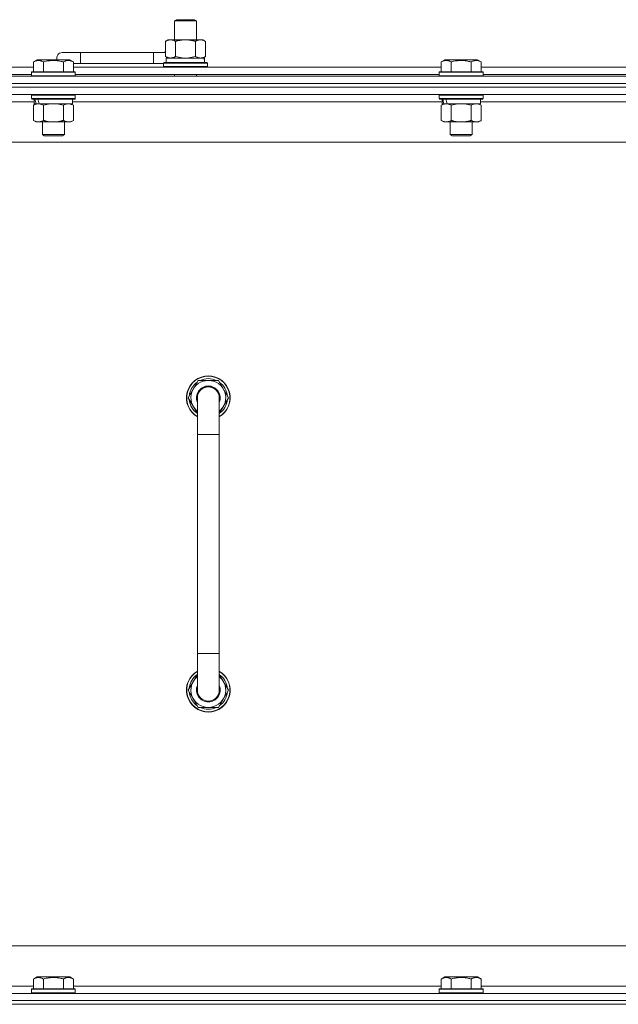
# Model space of a CAD drawing. Units: millimetres. Extents: x 0 to 30654, y -7 to 21000.
# Drawn here: x 21629 to 21957, y 16051 to 16590 of the extents above; entities that cross this region are included whole.
import ezdxf

# ---------------------------------------------------------------- set-up
doc = ezdxf.new("R2010")
doc.units = ezdxf.units.MM
doc.linetypes.add('K5LT_THIN', pattern=[0])
doc.layers.add('R', color=1, linetype='Continuous', true_color=0xff0000)
doc.layers.add('WELDING', color=7, linetype='Continuous', true_color=0xffffff)

msp = doc.modelspace()

# ---------------------------------------------------------------- linework, layer by layer
at = {"layer": 'R', "color": 7, "linetype": 'K5LT_THIN', "lineweight": 18}
for p, q in [((21714.13, 16589.71), (21715.13, 16590.29)), ((21714.13, 16589.71), (21726.13, 16589.71)), ((21714.13, 16579.29), (21714.13, 16589.71)), ((21715.13, 16590.29), (21725.13, 16590.29)), ((21726.13, 16589.71), (21725.13, 16590.29)), ((21726.13, 16579.29), (21726.13, 16589.71)), ((21709.16, 16578.44), (21710.63, 16579.29)), ((21709.16, 16570.14), (21709.16, 16578.44)), ((21710.63, 16579.29), (21720.13, 16579.29)), ((21714.65, 16570.14), (21714.65, 16578.44)), ((21720.13, 16579.29), (21729.63, 16579.29)), ((21725.62, 16570.14), (21725.62, 16578.44)), ((21731.1, 16578.44), (21729.63, 16579.29)), ((21731.1, 16570.14), (21731.1, 16578.44)), ((21662.63, 16572.29), (21652.63, 16572.29)), ((21662.63, 16566.29), (21662.63, 16572.29)), ((21702.63, 16572.29), (21662.63, 16572.29)), ((21702.63, 16566.29), (21702.63, 16572.29)), ((21709.16, 16572.29), (21702.63, 16572.29)), ((21709.16, 16570.14), (21710.63, 16569.29)), ((21709.63, 16569.29), (21730.38, 16569.29)), ((21709.63, 16566.79), (21709.63, 16569.29)), ((21731.1, 16570.14), (21729.63, 16569.29)), ((21730.58, 16569.29), (21730.38, 16569.29)), ((21730.58, 16569.29), (21730.5, 16567.91)), ((21435.6, 16564.29), (21636.86, 16564.29)), ((21636.86, 16567.13), (21638.86, 16568.29)), ((21636.86, 16567.13), (21638.86, 16568.29)), ((21636.86, 16567.13), (21636.86, 16561.79)), ((21656.8, 16568.29), (21638.86, 16568.29)), ((21642.35, 16567.13), (21642.35, 16561.79)), ((21653.32, 16567.13), (21653.32, 16561.79)), ((21658.8, 16567.13), (21656.8, 16568.29)), ((21658.8, 16567.13), (21656.8, 16568.29)), ((21658.8, 16567.13), (21658.8, 16561.79)), ((21662.63, 16566.29), (21658.8, 16566.29)), ((21658.8, 16564.29), (21860.06, 16564.29)), ((21702.63, 16566.29), (21662.63, 16566.29)), ((21708.13, 16566.29), (21702.63, 16566.29)), ((21708.13, 16566.49), (21708.3, 16566.79)), ((21708.13, 16564.59), (21708.13, 16566.49)), ((21708.13, 16566.49), (21732.13, 16566.49)), ((21708.13, 16564.59), (21708.3, 16564.29)), ((21708.13, 16564.59), (21732.13, 16564.59)), ((21708.3, 16566.79), (21731.96, 16566.79)), ((21732.13, 16566.49), (21731.96, 16566.79)), ((21732.13, 16564.59), (21731.96, 16564.29)), ((21732.13, 16564.59), (21732.13, 16566.49)), ((21860.06, 16567.13), (21862.06, 16568.29)), ((21860.06, 16567.13), (21862.06, 16568.29)), ((21860.06, 16567.13), (21860.06, 16561.79)), ((21880, 16568.29), (21862.06, 16568.29)), ((21865.55, 16567.13), (21865.55, 16561.79)), ((21876.52, 16567.13), (21876.52, 16561.79)), ((21882, 16567.13), (21880, 16568.29)), ((21882, 16567.13), (21880, 16568.29)), ((21882, 16567.13), (21882, 16561.79)), ((21882, 16564.29), (22083.26, 16564.29)), ((21320.63, 16559.29), (22644.63, 16559.29)), ((21436.63, 16560.29), (21635.83, 16560.29)), ((21635.83, 16561.49), (21636, 16561.79)), ((21635.83, 16561.49), (21636, 16561.79)), ((21635.83, 16561.49), (21635.83, 16559.59)), ((21659.83, 16561.49), (21635.83, 16561.49)), ((21659.83, 16559.59), (21635.83, 16559.59)), ((21635.83, 16559.59), (21636, 16559.29)), ((21659.66, 16561.79), (21636, 16561.79)), ((21659.83, 16561.49), (21659.66, 16561.79)), ((21659.83, 16561.49), (21659.66, 16561.79)), ((21659.83, 16559.59), (21659.66, 16559.29)), ((21659.83, 16561.49), (21659.83, 16559.59)), ((21659.83, 16560.29), (21859.03, 16560.29)), ((21714.13, 16559.29), (21714.13, 16560.29)), ((21726.13, 16559.29), (21726.13, 16560.29)), ((21859.03, 16561.49), (21859.2, 16561.79)), ((21859.03, 16561.49), (21859.2, 16561.79)), ((21859.03, 16561.49), (21859.03, 16559.59)), ((21883.03, 16561.49), (21859.03, 16561.49)), ((21883.03, 16559.59), (21859.03, 16559.59)), ((21859.03, 16559.59), (21859.2, 16559.29)), ((21882.86, 16561.79), (21859.2, 16561.79)), ((21883.03, 16561.49), (21882.86, 16561.79)), ((21883.03, 16561.49), (21882.86, 16561.79)), ((21883.03, 16559.59), (21882.86, 16559.29)), ((21883.03, 16561.49), (21883.03, 16559.59)), ((21883.03, 16560.29), (22082.23, 16560.29)), ((22644.63, 16555.29), (21320.63, 16555.29)), ((21320.63, 16555.29), (22644.63, 16555.29)), ((22644.63, 16553.29), (21320.63, 16553.29)), ((22644.63, 16553.29), (21320.63, 16553.29)), ((22644.63, 16549.29), (21320.63, 16549.29)), ((21635.83, 16548.99), (21636, 16549.29)), ((21635.83, 16548.99), (21635.83, 16547.09)), ((21659.83, 16548.99), (21635.83, 16548.99)), ((21659.83, 16548.99), (21659.66, 16549.29)), ((21659.83, 16548.99), (21659.83, 16547.09)), ((21859.03, 16548.99), (21859.2, 16549.29)), ((21859.03, 16548.99), (21859.03, 16547.09)), ((21883.03, 16548.99), (21859.03, 16548.99)), ((21883.03, 16548.99), (21882.86, 16549.29)), ((21883.03, 16548.99), (21883.03, 16547.09)), ((21637.33, 16545.29), (21435.13, 16545.29)), ((21659.83, 16547.09), (21635.83, 16547.09)), ((21635.83, 16547.09), (21636, 16546.79)), ((21659.66, 16546.79), (21636, 16546.79)), ((21636.86, 16543.44), (21638.33, 16544.29)), ((21636.86, 16543.44), (21636.86, 16535.14)), ((21637.33, 16546.79), (21637.33, 16544.29)), ((21638.27, 16544.29), (21637.33, 16544.29)), ((21638.27, 16544.29), (21639.15, 16544.29)), ((21639.15, 16544.29), (21639.6, 16544.29)), ((21639.6, 16544.29), (21640.11, 16544.29)), ((21658.33, 16544.29), (21640.11, 16544.29)), ((21642.35, 16543.44), (21642.35, 16535.14)), ((21653.32, 16543.44), (21653.32, 16535.14)), ((21658.8, 16543.44), (21657.33, 16544.29)), ((21658.33, 16546.79), (21658.33, 16544.29)), ((21860.53, 16545.29), (21658.33, 16545.29)), ((21658.8, 16543.44), (21658.8, 16535.14)), ((21659.83, 16547.09), (21659.66, 16546.79)), ((21883.03, 16547.09), (21859.03, 16547.09)), ((21859.03, 16547.09), (21859.2, 16546.79)), ((21882.86, 16546.79), (21859.2, 16546.79)), ((21860.06, 16543.44), (21861.53, 16544.29)), ((21860.06, 16543.44), (21860.06, 16535.14)), ((21860.53, 16546.79), (21860.53, 16544.29)), ((21861.47, 16544.29), (21860.53, 16544.29)), ((21861.47, 16544.29), (21862.35, 16544.29)), ((21862.35, 16544.29), (21862.8, 16544.29)), ((21862.8, 16544.29), (21863.31, 16544.29)), ((21881.53, 16544.29), (21863.31, 16544.29)), ((21865.55, 16543.44), (21865.55, 16535.14)), ((21876.52, 16543.44), (21876.52, 16535.14)), ((21882, 16543.44), (21880.53, 16544.29)), ((21881.53, 16546.79), (21881.53, 16544.29)), ((22083.73, 16545.29), (21881.53, 16545.29)), ((21882, 16543.44), (21882, 16535.14)), ((21883.03, 16547.09), (21882.86, 16546.79)), ((21636.86, 16535.14), (21638.33, 16534.29)), ((21656.06, 16534.29), (21638.33, 16534.29)), ((21641.83, 16534.29), (21641.83, 16527.36)), ((21653.83, 16534.29), (21653.83, 16527.36)), ((21657.33, 16534.29), (21656.06, 16534.29)), ((21658.8, 16535.14), (21657.33, 16534.29)), ((21860.06, 16535.14), (21861.53, 16534.29)), ((21879.26, 16534.29), (21861.53, 16534.29)), ((21865.03, 16534.29), (21865.03, 16527.36)), ((21877.03, 16534.29), (21877.03, 16527.36)), ((21880.53, 16534.29), (21879.26, 16534.29)), ((21882, 16535.14), (21880.53, 16534.29)), ((21653.83, 16527.36), (21641.83, 16527.36)), ((21641.83, 16527.36), (21642.83, 16526.79)), ((21652.83, 16526.79), (21642.83, 16526.79)), ((21653.83, 16527.36), (21652.83, 16526.79)), ((21877.03, 16527.36), (21865.03, 16527.36)), ((21865.03, 16527.36), (21866.03, 16526.79)), ((21876.03, 16526.79), (21866.03, 16526.79)), ((21877.03, 16527.36), (21876.03, 16526.79)), ((22597.63, 16523.29), (21367.63, 16523.29)), ((21721.66, 16383.29), (21727.15, 16392.79)), ((21727.15, 16392.79), (21732.63, 16392.79)), ((21732.63, 16392.79), (21738.12, 16392.79)), ((21738.12, 16392.79), (21743.6, 16383.29)), ((21726.63, 16374.68), (21721.66, 16383.29)), ((21722.18, 16382.28), (21722.25, 16382.28)), ((21722.32, 16384.42), (21722.19, 16384.42)), ((21722.99, 16385.59), (21722.39, 16385.59)), ((21726.63, 16363.29), (21726.63, 16383.29)), ((21743.6, 16383.29), (21738.63, 16374.68)), ((21738.63, 16383.29), (21738.63, 16363.29)), ((21726.63, 16363.29), (21726.63, 16243.29)), ((21738.63, 16363.29), (21726.63, 16363.29)), ((21738.63, 16363.29), (21738.63, 16243.29)), ((21726.63, 16223.29), (21726.63, 16243.29)), ((21738.63, 16243.29), (21726.63, 16243.29)), ((21738.63, 16223.29), (21738.63, 16243.29)), ((21726.63, 16231.9), (21721.66, 16223.29)), ((21743.6, 16223.29), (21738.63, 16231.9)), ((21722.18, 16224.3), (21722.25, 16224.3)), ((21721.66, 16223.29), (21727.15, 16213.79)), ((21722.32, 16222.16), (21722.19, 16222.16)), ((21722.99, 16220.99), (21722.39, 16220.99)), ((21738.12, 16213.79), (21743.6, 16223.29)), ((21727.15, 16213.79), (21732.63, 16213.79)), ((21732.63, 16213.79), (21738.12, 16213.79)), ((21592.63, 16083.29), (22387.63, 16083.29)), ((21636.86, 16065.13), (21638.86, 16066.29)), ((21636.86, 16065.13), (21636.86, 16059.79)), ((21640.06, 16066.29), (21638.86, 16066.29)), ((21656.8, 16066.29), (21640.06, 16066.29)), ((21642.35, 16065.13), (21642.35, 16059.79)), ((21653.32, 16065.13), (21653.32, 16059.79)), ((21658.8, 16065.13), (21656.8, 16066.29)), ((21658.8, 16065.13), (21658.8, 16059.79)), ((21860.06, 16065.13), (21862.06, 16066.29)), ((21860.06, 16065.13), (21860.06, 16059.79)), ((21863.26, 16066.29), (21862.06, 16066.29)), ((21880, 16066.29), (21863.26, 16066.29)), ((21865.55, 16065.13), (21865.55, 16059.79)), ((21876.52, 16065.13), (21876.52, 16059.79)), ((21882, 16065.13), (21880, 16066.29)), ((21882, 16065.13), (21882, 16059.79)), ((21320.63, 16057.29), (22644.63, 16057.29)), ((21435.6, 16061.29), (21636.86, 16061.29)), ((21635.83, 16059.49), (21636, 16059.79)), ((21635.83, 16059.49), (21635.83, 16057.59)), ((21637.44, 16059.49), (21635.83, 16059.49)), ((21635.83, 16057.59), (21636, 16057.29)), ((21637.44, 16057.59), (21635.83, 16057.59)), ((21637.59, 16059.79), (21636, 16059.79)), ((21659.83, 16059.49), (21637.44, 16059.49)), ((21659.83, 16057.59), (21637.44, 16057.59)), ((21659.66, 16059.79), (21637.59, 16059.79)), ((21658.8, 16061.29), (21860.06, 16061.29)), ((21659.83, 16059.49), (21659.66, 16059.79)), ((21659.83, 16057.59), (21659.66, 16057.29)), ((21659.83, 16059.49), (21659.83, 16057.59)), ((21859.03, 16059.49), (21859.2, 16059.79)), ((21859.03, 16059.49), (21859.03, 16057.59)), ((21860.64, 16059.49), (21859.03, 16059.49)), ((21859.03, 16057.59), (21859.2, 16057.29)), ((21860.64, 16057.59), (21859.03, 16057.59)), ((21860.79, 16059.79), (21859.2, 16059.79)), ((21883.03, 16059.49), (21860.64, 16059.49)), ((21883.03, 16057.59), (21860.64, 16057.59)), ((21882.86, 16059.79), (21860.79, 16059.79)), ((21882, 16061.29), (22083.26, 16061.29)), ((21883.03, 16059.49), (21882.86, 16059.79)), ((21883.03, 16057.59), (21882.86, 16057.29)), ((21883.03, 16059.49), (21883.03, 16057.59)), ((22644.63, 16053.29), (21320.63, 16053.29)), ((21320.63, 16053.29), (22644.63, 16053.29)), ((21320.63, 16051.29), (22644.63, 16051.29)), ((22644.63, 16051.29), (21320.63, 16051.29))]:
    msp.add_line(p, q, dxfattribs=at)
for centre, radius, start, end in [((21652.63, 16569.29), 3, 90, 199.4712), ((21712.63, 16569.29), 5, 133.9421, 143.1301), ((21732.63, 16383.29), 12, 90, 240), ((21732.63, 16383.29), 11.83, 90, 239.5143), ((21732.63, 16383.29), 10.5, 124.7912, 167.3589), ((21732.63, 16383.29), 9.5, 90, 230.8333), ((21732.63, 16383.29), 10.5, 64.7912, 115.2088), ((21732.63, 16383.29), 12, 300, 90), ((21732.63, 16383.29), 11.83, 300.4857, 90), ((21732.63, 16383.29), 9.5, 309.1667, 90), ((21732.63, 16383.29), 10.5, 4.7912, 55.2088), ((21732.63, 16383.29), 6.5, 90, 202.6199), ((21732.63, 16383.29), 6, 0, 180), ((21732.63, 16383.29), 6, 90, 97.3962), ((21732.63, 16383.29), 6.5, 337.3801, 90), ((21732.63, 16383.29), 10.5, 185.5324, 235.1501), ((21732.63, 16383.29), 10.5, 167.3589, 173.8105), ((21732.63, 16383.29), 6, 176.9586, 180), ((21732.63, 16383.29), 6, 0.3505, 2.5594), ((21732.63, 16383.29), 6, 359.995, 0), ((21732.63, 16383.29), 6, 0, 0.0003), ((21732.63, 16383.29), 10.5, 304.8499, 355.2088), ((21732.63, 16223.29), 12, 120, 270), ((21732.63, 16223.29), 11.83, 120.4857, 270), ((21732.63, 16223.29), 10.5, 124.8499, 174.4676), ((21732.63, 16223.29), 9.5, 129.1667, 270), ((21732.63, 16223.29), 12, 270, 60), ((21732.63, 16223.29), 11.83, 270, 59.5143), ((21732.63, 16223.29), 9.5, 270, 50.8333), ((21732.63, 16223.29), 10.5, 4.7912, 55.1501), ((21732.63, 16223.29), 6.5, 157.3801, 270), ((21732.63, 16223.29), 6.5, 270, 22.6199), ((21732.63, 16223.29), 10.5, 186.1895, 192.6411), ((21732.63, 16223.29), 10.5, 192.6411, 235.2088), ((21732.63, 16223.29), 6, 180, 0), ((21732.63, 16223.29), 10.5, 304.7912, 355.2088), ((21732.63, 16223.29), 10.5, 244.7912, 295.2088)]:
    msp.add_arc(centre, radius, start, end, dxfattribs=at)
for centre, major_axis, ratio, start_param, end_param in [((21720.13, 16564.36), (0, 22.52), 0.466308, -1.46277, -1.350168), ((21647.83, 16542.12), (6.17, -22.4), 0.379473, 4.399328, 4.511721), ((21647.83, 16549.22), (6.17, -22.4), 0.379473, 4.716306, 4.828907), ((21871.03, 16542.12), (6.17, -22.4), 0.379473, 4.399328, 4.511721), ((21871.03, 16549.22), (6.17, -22.4), 0.379473, 4.716306, 4.828907)]:
    msp.add_ellipse(centre, major_axis=major_axis, ratio=ratio, start_param=start_param, end_param=end_param, dxfattribs=at)
at = {"layer": 'WELDING', "color": 7, "linetype": 'K5LT_THIN', "lineweight": 18}
for p, q in [((21714.65, 16570.14), (21716.45, 16569.69)), ((21716.45, 16569.69), (21718.28, 16569.39)), ((21718.28, 16569.39), (21720.13, 16569.29)), ((21720.13, 16569.29), (21721.98, 16569.39)), ((21721.98, 16569.39), (21723.82, 16569.69)), ((21723.82, 16569.69), (21725.62, 16570.14)), ((21644.15, 16543.89), (21642.35, 16543.44)), ((21645.98, 16544.18), (21644.15, 16543.89)), ((21647.83, 16544.29), (21645.98, 16544.18)), ((21649.68, 16544.18), (21647.83, 16544.29)), ((21651.52, 16543.89), (21649.68, 16544.18)), ((21653.32, 16543.44), (21651.52, 16543.89)), ((21867.35, 16543.89), (21865.55, 16543.44)), ((21869.18, 16544.18), (21867.35, 16543.89)), ((21871.03, 16544.29), (21869.18, 16544.18)), ((21872.88, 16544.18), (21871.03, 16544.29)), ((21874.72, 16543.89), (21872.88, 16544.18)), ((21876.52, 16543.44), (21874.72, 16543.89))]:
    msp.add_line(p, q, dxfattribs=at)
for points, knots in [([(21714.65, 16578.44), (21714.32, 16578.63), (21713.85, 16578.86), (21713.28, 16579.07), (21712.93, 16579.16), (21712.63, 16579.23), (21712.29, 16579.27), (21711.93, 16579.29), (21711.58, 16579.28), (21711.27, 16579.24), (21710.94, 16579.18), (21710.49, 16579.06), (21709.88, 16578.83), (21709.42, 16578.59), (21709.16, 16578.44)], [0, 0, 0, 0, 2.72415, 3.912285, 4.716446, 5.530362, 6.353984, 7.500189, 8.40607, 9.211142, 9.998759, 11.128707, 12.847273, 15, 15, 15, 15]), ([(21720.13, 16579.29), (21719.95, 16579.29), (21719.59, 16579.28), (21719.03, 16579.25), (21718.48, 16579.21), (21717.99, 16579.15), (21717.63, 16579.1), (21717.4, 16579.07), (21717.23, 16579.04), (21717.06, 16579.01), (21716.88, 16578.98), (21716.71, 16578.94), (21716.52, 16578.9), (21716.3, 16578.86), (21715.98, 16578.79), (21715.67, 16578.71), (21715.35, 16578.63), (21715.12, 16578.57), (21714.88, 16578.51), (21714.73, 16578.46), (21714.65, 16578.44)], [0, 0, 0, 0, 0.426692, 0.853385, 1.280077, 1.70677, 1.976977, 2.112081, 2.247185, 2.382289, 2.517392, 2.652496, 2.7876, 2.975699, 3.163798, 3.539996, 3.728096, 3.916195, 4.104294, 4.292393, 4.292393, 4.292393, 4.292393]), ([(21725.62, 16578.44), (21725.55, 16578.46), (21725.43, 16578.49), (21725.25, 16578.54), (21725.06, 16578.59), (21724.82, 16578.66), (21724.51, 16578.73), (21724.17, 16578.81), (21723.86, 16578.88), (21723.59, 16578.94), (21723.35, 16578.98), (21723.17, 16579.01), (21722.96, 16579.05), (21722.67, 16579.1), (21722.31, 16579.15), (21721.95, 16579.19), (21721.46, 16579.24), (21720.97, 16579.27), (21720.49, 16579.28), (21720.25, 16579.29), (21720.13, 16579.29)], [0, 0, 0, 0, 0.14736, 0.294719, 0.442079, 0.589439, 0.884158, 1.178877, 1.396237, 1.613598, 1.830958, 1.939638, 2.048318, 2.328827, 2.609337, 2.889846, 3.170356, 3.731374, 4.011884, 4.292393, 4.292393, 4.292393, 4.292393]), ([(21731.1, 16578.44), (21730.78, 16578.63), (21730.31, 16578.86), (21729.73, 16579.07), (21729.39, 16579.16), (21729.09, 16579.23), (21728.74, 16579.27), (21728.39, 16579.29), (21728.03, 16579.28), (21727.73, 16579.24), (21727.39, 16579.18), (21726.94, 16579.06), (21726.34, 16578.83), (21725.87, 16578.59), (21725.62, 16578.44)], [0, 0, 0, 0, 2.72415, 3.912285, 4.716446, 5.530362, 6.353984, 7.500189, 8.40607, 9.211142, 9.998759, 11.128707, 12.847273, 15, 15, 15, 15]), ([(21709.16, 16570.14), (21709.45, 16569.97), (21709.89, 16569.75), (21710.45, 16569.53), (21710.83, 16569.42), (21711.19, 16569.34), (21711.55, 16569.3), (21711.79, 16569.29), (21711.9, 16569.29)], [0, 0, 0, 0, 2.905563, 4.375924, 5.511195, 6.679161, 7.850161, 9, 9, 9, 9]), ([(21711.9, 16569.29), (21712.03, 16569.29), (21712.28, 16569.3), (21712.65, 16569.35), (21713.01, 16569.43), (21713.48, 16569.57), (21714.02, 16569.79), (21714.44, 16570.02), (21714.65, 16570.14)], [0, 0, 0, 0, 1.192024, 2.404251, 3.60809, 4.765234, 6.955738, 9, 9, 9, 9]), ([(21725.62, 16570.14), (21725.9, 16569.97), (21726.34, 16569.75), (21726.9, 16569.53), (21727.29, 16569.42), (21727.64, 16569.34), (21728, 16569.3), (21728.24, 16569.29), (21728.36, 16569.29)], [0, 0, 0, 0, 2.905563, 4.375924, 5.511195, 6.679161, 7.850161, 9, 9, 9, 9]), ([(21728.36, 16569.29), (21728.48, 16569.29), (21728.73, 16569.3), (21729.1, 16569.35), (21729.47, 16569.43), (21729.93, 16569.57), (21730.47, 16569.79), (21730.9, 16570.02), (21731.1, 16570.14)], [0, 0, 0, 0, 1.192024, 2.404251, 3.60809, 4.765234, 6.955738, 9, 9, 9, 9]), ([(21642.35, 16567.13), (21642.02, 16567.32), (21641.59, 16567.54), (21641.09, 16567.72), (21640.82, 16567.81), (21640.53, 16567.88), (21640.14, 16567.96), (21639.76, 16567.99), (21639.36, 16567.98), (21638.95, 16567.94), (21638.5, 16567.85), (21637.8, 16567.63), (21637.26, 16567.36), (21636.86, 16567.13)], [0, 0, 0, 0, 2.548637, 3.393886, 3.820302, 4.557043, 5.628317, 6.750839, 7.483164, 8.644096, 9.785804, 10.891414, 14, 14, 14, 14]), ([(21653.32, 16567.13), (21653.08, 16567.2), (21652.46, 16567.37), (21651.33, 16567.64), (21650.21, 16567.83), (21649.26, 16567.93), (21648.62, 16567.97), (21648.12, 16567.98), (21647.76, 16567.98), (21647.42, 16567.98), (21647.02, 16567.97), (21646.57, 16567.94), (21646.11, 16567.9), (21645.46, 16567.82), (21644.44, 16567.66), (21643.34, 16567.41), (21642.59, 16567.2), (21642.35, 16567.13)], [0, 0, 0, 0, 2.896048, 7.635036, 13.675312, 16.352744, 19.030177, 21.193346, 22.27493, 23.356515, 25.164905, 26.973294, 28.781684, 30.590074, 34.691771, 40.985529, 43.953237, 43.953237, 43.953237, 43.953237]), ([(21658.8, 16567.13), (21658.48, 16567.32), (21658.08, 16567.52), (21657.58, 16567.71), (21657.32, 16567.8), (21657.05, 16567.87), (21656.76, 16567.93), (21656.44, 16567.97), (21656.08, 16567.99), (21655.73, 16567.97), (21655.41, 16567.94), (21655.06, 16567.87), (21654.62, 16567.75), (21654.02, 16567.52), (21653.58, 16567.28), (21653.32, 16567.13)], [0, 0, 0, 0, 2.912728, 3.529104, 4.366059, 5.20805, 5.90491, 6.841792, 7.999747, 8.992853, 9.878966, 10.753647, 12.031595, 13.665019, 16, 16, 16, 16]), ([(21865.55, 16567.13), (21865.22, 16567.32), (21864.79, 16567.54), (21864.29, 16567.72), (21864.02, 16567.81), (21863.73, 16567.88), (21863.34, 16567.96), (21862.96, 16567.99), (21862.56, 16567.98), (21862.15, 16567.94), (21861.7, 16567.85), (21861, 16567.63), (21860.46, 16567.36), (21860.06, 16567.13)], [0, 0, 0, 0, 2.548637, 3.393886, 3.820302, 4.557043, 5.628317, 6.750839, 7.483164, 8.644096, 9.785804, 10.891414, 14, 14, 14, 14]), ([(21876.52, 16567.13), (21876.28, 16567.2), (21875.66, 16567.37), (21874.53, 16567.64), (21873.41, 16567.83), (21872.46, 16567.93), (21871.82, 16567.97), (21871.32, 16567.98), (21870.96, 16567.98), (21870.62, 16567.98), (21870.22, 16567.97), (21869.77, 16567.94), (21869.31, 16567.9), (21868.66, 16567.82), (21867.64, 16567.66), (21866.54, 16567.41), (21865.79, 16567.2), (21865.55, 16567.13)], [0, 0, 0, 0, 2.896048, 7.635036, 13.675312, 16.352744, 19.030177, 21.193346, 22.27493, 23.356515, 25.164905, 26.973294, 28.781684, 30.590074, 34.691771, 40.985529, 43.953237, 43.953237, 43.953237, 43.953237]), ([(21882, 16567.13), (21881.68, 16567.32), (21881.28, 16567.52), (21880.78, 16567.71), (21880.52, 16567.8), (21880.25, 16567.87), (21879.96, 16567.93), (21879.64, 16567.97), (21879.28, 16567.99), (21878.93, 16567.97), (21878.61, 16567.94), (21878.26, 16567.87), (21877.82, 16567.75), (21877.22, 16567.52), (21876.78, 16567.28), (21876.52, 16567.13)], [0, 0, 0, 0, 2.912728, 3.529104, 4.366059, 5.20805, 5.90491, 6.841792, 7.999747, 8.992853, 9.878966, 10.753647, 12.031595, 13.665019, 16, 16, 16, 16]), ([(21639.6, 16544.29), (21639.48, 16544.29), (21639.23, 16544.28), (21638.86, 16544.23), (21638.49, 16544.14), (21638.03, 16544), (21637.49, 16543.78), (21637.07, 16543.56), (21636.86, 16543.44)], [0, 0, 0, 0, 1.192024, 2.404251, 3.60809, 4.765234, 6.955738, 9, 9, 9, 9]), ([(21642.35, 16543.44), (21642.06, 16543.6), (21641.62, 16543.83), (21641.06, 16544.04), (21640.68, 16544.15), (21640.32, 16544.23), (21639.96, 16544.28), (21639.72, 16544.29), (21639.6, 16544.29)], [0, 0, 0, 0, 2.905563, 4.375924, 5.511195, 6.679161, 7.850161, 9, 9, 9, 9]), ([(21656.06, 16544.29), (21655.88, 16544.29), (21655.53, 16544.26), (21655.09, 16544.18), (21654.59, 16544.04), (21654.03, 16543.82), (21653.55, 16543.58), (21653.32, 16543.44)], [0, 0, 0, 0, 1.523216, 3.057663, 3.814901, 5.878539, 8, 8, 8, 8]), ([(21658.8, 16543.44), (21658.55, 16543.58), (21658.12, 16543.81), (21657.51, 16544.05), (21656.98, 16544.19), (21656.5, 16544.27), (21656.2, 16544.29), (21656.06, 16544.29)], [0, 0, 0, 0, 2.217775, 3.830428, 5.353122, 6.821732, 8, 8, 8, 8]), ([(21862.8, 16544.29), (21862.68, 16544.29), (21862.43, 16544.28), (21862.06, 16544.23), (21861.69, 16544.14), (21861.23, 16544), (21860.69, 16543.78), (21860.27, 16543.56), (21860.06, 16543.44)], [0, 0, 0, 0, 1.192024, 2.404251, 3.60809, 4.765234, 6.955738, 9, 9, 9, 9]), ([(21865.55, 16543.44), (21865.26, 16543.6), (21864.82, 16543.83), (21864.26, 16544.04), (21863.88, 16544.15), (21863.52, 16544.23), (21863.16, 16544.28), (21862.92, 16544.29), (21862.8, 16544.29)], [0, 0, 0, 0, 2.905563, 4.375924, 5.511195, 6.679161, 7.850161, 9, 9, 9, 9]), ([(21879.26, 16544.29), (21879.08, 16544.29), (21878.73, 16544.26), (21878.29, 16544.18), (21877.79, 16544.04), (21877.23, 16543.82), (21876.75, 16543.58), (21876.52, 16543.44)], [0, 0, 0, 0, 1.523216, 3.057663, 3.814901, 5.878539, 8, 8, 8, 8]), ([(21882, 16543.44), (21881.75, 16543.58), (21881.32, 16543.81), (21880.71, 16544.05), (21880.18, 16544.19), (21879.7, 16544.27), (21879.4, 16544.29), (21879.26, 16544.29)], [0, 0, 0, 0, 2.217775, 3.830428, 5.353122, 6.821732, 8, 8, 8, 8]), ([(21636.86, 16535.14), (21637.19, 16534.95), (21637.66, 16534.71), (21638.23, 16534.51), (21638.57, 16534.41), (21638.88, 16534.35), (21639.22, 16534.3), (21639.57, 16534.28), (21639.93, 16534.3), (21640.24, 16534.33), (21640.57, 16534.4), (21641.02, 16534.52), (21641.63, 16534.75), (21642.09, 16534.99), (21642.35, 16535.14)], [0, 0, 0, 0, 2.72415, 3.912285, 4.716446, 5.530362, 6.353984, 7.500189, 8.40607, 9.211142, 9.998759, 11.128707, 12.847273, 15, 15, 15, 15]), ([(21642.35, 16535.14), (21642.44, 16535.11), (21642.62, 16535.06), (21642.9, 16534.98), (21643.18, 16534.91), (21643.73, 16534.77), (21644.5, 16534.61), (21645.47, 16534.45), (21646.2, 16534.36), (21646.75, 16534.32), (21647.11, 16534.3), (21647.41, 16534.29), (21647.65, 16534.29), (21647.89, 16534.29), (21648.19, 16534.29), (21648.56, 16534.3), (21648.92, 16534.32), (21649.4, 16534.36), (21650, 16534.42), (21650.92, 16534.56), (21651.81, 16534.74), (21652.57, 16534.93), (21652.99, 16535.04), (21653.21, 16535.11), (21653.32, 16535.14)], [0, 0, 0, 0, 0.360272, 0.720544, 1.080816, 1.441087, 2.882175, 4.029166, 5.176157, 5.634334, 6.092512, 6.546256, 6.773128, 7, 7.455961, 7.911922, 8.367882, 8.823843, 9.735765, 10.647686, 12.323843, 13.161922, 13.580961, 14, 14, 14, 14]), ([(21653.32, 16535.14), (21653.65, 16534.94), (21654.14, 16534.7), (21654.78, 16534.48), (21655.2, 16534.37), (21655.62, 16534.3), (21655.9, 16534.29), (21656.06, 16534.29)], [0, 0, 0, 0, 3.005828, 4.318193, 5.5895, 6.632109, 8, 8, 8, 8]), ([(21656.06, 16534.29), (21656.25, 16534.29), (21656.56, 16534.31), (21657.05, 16534.4), (21657.57, 16534.55), (21658.17, 16534.79), (21658.6, 16535.02), (21658.8, 16535.14)], [0, 0, 0, 0, 1.597458, 2.676777, 4.235764, 6.182879, 8, 8, 8, 8]), ([(21860.06, 16535.14), (21860.39, 16534.95), (21860.86, 16534.71), (21861.43, 16534.51), (21861.77, 16534.41), (21862.08, 16534.35), (21862.42, 16534.3), (21862.77, 16534.28), (21863.13, 16534.3), (21863.44, 16534.33), (21863.77, 16534.4), (21864.22, 16534.52), (21864.83, 16534.75), (21865.29, 16534.99), (21865.55, 16535.14)], [0, 0, 0, 0, 2.72415, 3.912285, 4.716446, 5.530362, 6.353984, 7.500189, 8.40607, 9.211142, 9.998759, 11.128707, 12.847273, 15, 15, 15, 15]), ([(21865.55, 16535.14), (21865.64, 16535.11), (21865.82, 16535.06), (21866.1, 16534.98), (21866.38, 16534.91), (21866.93, 16534.77), (21867.7, 16534.61), (21868.67, 16534.45), (21869.4, 16534.36), (21869.95, 16534.32), (21870.31, 16534.3), (21870.61, 16534.29), (21870.85, 16534.29), (21871.09, 16534.29), (21871.39, 16534.29), (21871.76, 16534.3), (21872.12, 16534.32), (21872.6, 16534.36), (21873.2, 16534.42), (21874.12, 16534.56), (21875.01, 16534.74), (21875.77, 16534.93), (21876.19, 16535.04), (21876.41, 16535.11), (21876.52, 16535.14)], [0, 0, 0, 0, 0.360272, 0.720544, 1.080816, 1.441087, 2.882175, 4.029166, 5.176157, 5.634334, 6.092512, 6.546256, 6.773128, 7, 7.455961, 7.911922, 8.367882, 8.823843, 9.735765, 10.647686, 12.323843, 13.161922, 13.580961, 14, 14, 14, 14]), ([(21876.52, 16535.14), (21876.85, 16534.94), (21877.34, 16534.7), (21877.98, 16534.48), (21878.4, 16534.37), (21878.82, 16534.3), (21879.1, 16534.29), (21879.26, 16534.29)], [0, 0, 0, 0, 3.005828, 4.318193, 5.5895, 6.632109, 8, 8, 8, 8]), ([(21879.26, 16534.29), (21879.45, 16534.29), (21879.76, 16534.31), (21880.25, 16534.4), (21880.77, 16534.55), (21881.37, 16534.79), (21881.8, 16535.02), (21882, 16535.14)], [0, 0, 0, 0, 1.597458, 2.676777, 4.235764, 6.182879, 8, 8, 8, 8]), ([(21738.63, 16383.29), (21738.63, 16383.29), (21738.63, 16383.29), (21738.63, 16383.31), (21738.63, 16383.34), (21738.63, 16383.38), (21738.63, 16383.39), (21738.63, 16383.46), (21738.63, 16383.51), (21738.62, 16383.65), (21738.61, 16383.75), (21738.59, 16384.03), (21738.56, 16384.21), (21738.48, 16384.64), (21738.42, 16384.89), (21738.27, 16385.37), (21738.17, 16385.6), (21737.96, 16386.06), (21737.84, 16386.28), (21737.57, 16386.7), (21737.42, 16386.91), (21737.1, 16387.3), (21736.93, 16387.48), (21736.57, 16387.82), (21736.37, 16387.99), (21735.97, 16388.28), (21735.75, 16388.42), (21735.31, 16388.66), (21735.09, 16388.77), (21734.62, 16388.95), (21734.38, 16389.03), (21734.13, 16389.1), (21734.13, 16389.1), (21733.88, 16389.15), (21733.64, 16389.21), (21733.24, 16389.26), (21733.08, 16389.27), (21732.83, 16389.29), (21732.74, 16389.29), (21732.39, 16389.29), (21732.14, 16389.27), (21731.64, 16389.21), (21731.4, 16389.16), (21730.91, 16389.04), (21730.67, 16388.96), (21730.2, 16388.78), (21729.97, 16388.67), (21729.53, 16388.43), (21729.32, 16388.3), (21728.91, 16388), (21728.72, 16387.84), (21728.35, 16387.5), (21728.18, 16387.32), (21727.86, 16386.93), (21727.71, 16386.73), (21727.44, 16386.3), (21727.32, 16386.08), (21727.1, 16385.63), (21727.01, 16385.39), (21726.85, 16384.92), (21726.79, 16384.67), (21726.69, 16384.18), (21726.66, 16383.93), (21726.64, 16383.55), (21726.63, 16383.41), (21726.63, 16383.29), (21726.63, 16383.29), (21726.63, 16383.29)], [0, 0, 0, 0, 0.000209, 0.000209, 0.098937, 0.098937, 0.164887, 0.164887, 0.362752, 0.362752, 0.741994, 0.741994, 1.483988, 1.483988, 2.48582, 2.48582, 3.486028, 3.486028, 4.48538, 4.48538, 5.485145, 5.485145, 6.484911, 6.484911, 7.484676, 7.484676, 8.484441, 8.484441, 9.484207, 9.484207, 10.483972, 10.483972, 10.502073, 10.502073, 11.483737, 11.483737, 12.118167, 12.118167, 12.483502, 12.483502, 13.483268, 13.483268, 14.483033, 14.483033, 15.482798, 15.482798, 16.482564, 16.482564, 17.482329, 17.482329, 18.482094, 18.482094, 19.48186, 19.48186, 20.481625, 20.481625, 21.48139, 21.48139, 22.481156, 22.481156, 23.480388, 23.480388, 24.480241, 24.480241, 24.99845, 24.99845, 25, 25, 25, 25]), ([(21639.6, 16065.98), (21639.46, 16065.98), (21639.18, 16065.97), (21638.74, 16065.9), (21638.33, 16065.8), (21637.69, 16065.57), (21637.22, 16065.34), (21636.86, 16065.13)], [0, 0, 0, 0, 1.226606, 2.409535, 3.824463, 4.76519, 8, 8, 8, 8]), ([(21642.35, 16065.13), (21642.17, 16065.24), (21641.82, 16065.42), (21641.27, 16065.67), (21640.75, 16065.84), (21640.24, 16065.94), (21639.88, 16065.98), (21639.67, 16065.98), (21639.6, 16065.98)], [0, 0, 0, 0, 1.81824, 3.449192, 5.5205, 6.92415, 8.399389, 9, 9, 9, 9]), ([(21653.32, 16065.13), (21653.08, 16065.2), (21652.46, 16065.37), (21651.33, 16065.64), (21650.21, 16065.83), (21649.26, 16065.93), (21648.62, 16065.97), (21648.12, 16065.98), (21647.76, 16065.98), (21647.42, 16065.98), (21647.02, 16065.97), (21646.57, 16065.94), (21646.11, 16065.9), (21645.46, 16065.82), (21644.44, 16065.66), (21643.34, 16065.41), (21642.59, 16065.2), (21642.35, 16065.13)], [0, 0, 0, 0, 2.896048, 7.635036, 13.675312, 16.352744, 19.030177, 21.193346, 22.27493, 23.356515, 25.164905, 26.973294, 28.781684, 30.590074, 34.691771, 40.985529, 43.953237, 43.953237, 43.953237, 43.953237]), ([(21658.8, 16065.13), (21658.48, 16065.32), (21658.08, 16065.52), (21657.58, 16065.71), (21657.32, 16065.8), (21657.05, 16065.87), (21656.76, 16065.93), (21656.44, 16065.97), (21656.08, 16065.99), (21655.73, 16065.97), (21655.41, 16065.94), (21655.06, 16065.87), (21654.62, 16065.75), (21654.02, 16065.52), (21653.58, 16065.28), (21653.32, 16065.13)], [0, 0, 0, 0, 2.912728, 3.529104, 4.366059, 5.20805, 5.90491, 6.841792, 7.999747, 8.992853, 9.878966, 10.753647, 12.031595, 13.665019, 16, 16, 16, 16]), ([(21862.8, 16065.98), (21862.66, 16065.98), (21862.38, 16065.97), (21861.94, 16065.9), (21861.53, 16065.8), (21860.89, 16065.57), (21860.42, 16065.34), (21860.06, 16065.13)], [0, 0, 0, 0, 1.226606, 2.409535, 3.824463, 4.76519, 8, 8, 8, 8]), ([(21865.55, 16065.13), (21865.37, 16065.24), (21865.02, 16065.42), (21864.47, 16065.67), (21863.95, 16065.84), (21863.44, 16065.94), (21863.08, 16065.98), (21862.87, 16065.98), (21862.8, 16065.98)], [0, 0, 0, 0, 1.81824, 3.449192, 5.5205, 6.92415, 8.399389, 9, 9, 9, 9]), ([(21876.52, 16065.13), (21876.28, 16065.2), (21875.66, 16065.37), (21874.53, 16065.64), (21873.41, 16065.83), (21872.46, 16065.93), (21871.82, 16065.97), (21871.32, 16065.98), (21870.96, 16065.98), (21870.62, 16065.98), (21870.22, 16065.97), (21869.77, 16065.94), (21869.31, 16065.9), (21868.66, 16065.82), (21867.64, 16065.66), (21866.54, 16065.41), (21865.79, 16065.2), (21865.55, 16065.13)], [0, 0, 0, 0, 2.896048, 7.635036, 13.675312, 16.352744, 19.030177, 21.193346, 22.27493, 23.356515, 25.164905, 26.973294, 28.781684, 30.590074, 34.691771, 40.985529, 43.953237, 43.953237, 43.953237, 43.953237]), ([(21882, 16065.13), (21881.68, 16065.32), (21881.28, 16065.52), (21880.78, 16065.71), (21880.52, 16065.8), (21880.25, 16065.87), (21879.96, 16065.93), (21879.64, 16065.97), (21879.28, 16065.99), (21878.93, 16065.97), (21878.61, 16065.94), (21878.26, 16065.87), (21877.82, 16065.75), (21877.22, 16065.52), (21876.78, 16065.28), (21876.52, 16065.13)], [0, 0, 0, 0, 2.912728, 3.529104, 4.366059, 5.20805, 5.90491, 6.841792, 7.999747, 8.992853, 9.878966, 10.753647, 12.031595, 13.665019, 16, 16, 16, 16])]:
    msp.add_open_spline(points, degree=3, knots=knots, dxfattribs=at)

doc.saveas('drawing.dxf')
